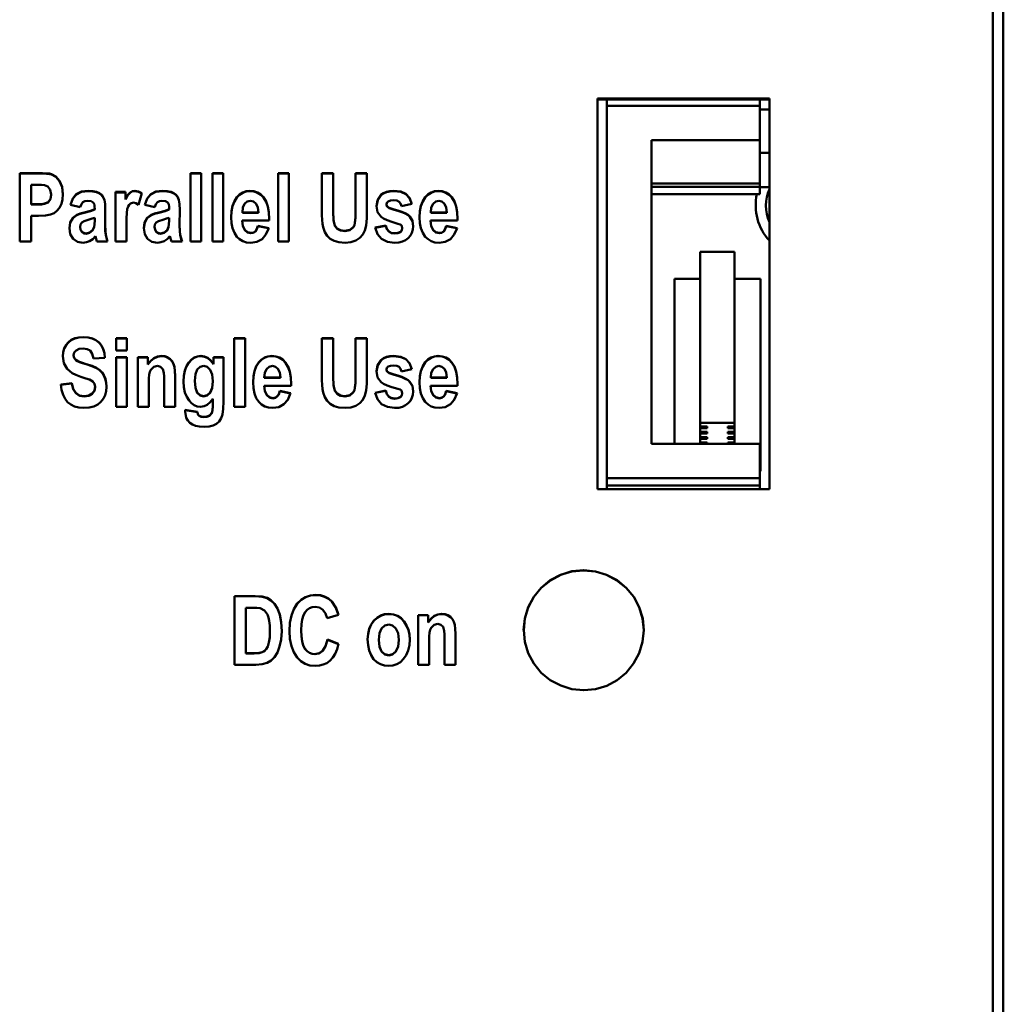
# Model space of a CAD drawing. Units: millimetres. Extents: x 29 to 264, y 51 to 183.
# Drawn here: x 62 to 91, y 118 to 147 of the extents above; entities that cross this region are included whole.
import ezdxf

# ---------------------------------------------------------------- set-up
doc = ezdxf.new("R2010")
doc.units = ezdxf.units.MM
doc.layers.add('Sichtbar (ISO)', color=7, linetype='Continuous', lineweight=50)
doc.layers.add('Sichtbar schmal (ISO)', color=7, linetype='Continuous', lineweight=35)

msp = doc.modelspace()

# ---------------------------------------------------------------- linework, layer by layer
at = {"layer": 'Sichtbar (ISO)'}
for p, q in [((90.694, 56.131), (90.694, 177.924)), ((90.994, 56.342), (90.994, 177.724)), ((79.194, 144.496), (79.194, 133.132)), ((79.194, 144.496), (84.194, 144.496)), ((84.194, 144.468), (79.194, 144.468)), ((79.469, 144.278), (79.469, 144.468)), ((79.469, 144.278), (79.469, 133.454)), ((79.469, 144.278), (83.919, 144.278)), ((83.919, 144.278), (83.919, 144.468)), ((83.919, 144.278), (83.919, 143.281)), ((84.194, 133.132), (84.194, 144.496)), ((83.919, 144.179), (84.194, 144.179)), ((80.769, 143.281), (80.769, 134.45)), ((83.919, 143.281), (80.769, 143.281)), ((83.919, 142.027), (83.919, 143.281)), ((84.194, 142.912), (83.919, 142.912)), ((62.397, 142.325), (62.929, 142.325)), ((62.397, 142.325), (62.397, 140.335)), ((62.397, 142.314), (62.929, 142.314)), ((63.319, 142.287), (63.319, 142.297)), ((67.361, 142.325), (67.676, 142.325)), ((67.361, 142.325), (67.361, 140.335)), ((67.361, 142.314), (67.676, 142.314)), ((67.676, 140.335), (67.676, 142.325)), ((67.998, 142.325), (68.313, 142.325)), ((67.998, 142.325), (67.998, 140.335)), ((67.998, 142.314), (68.313, 142.314)), ((68.313, 140.335), (68.313, 142.325)), ((69.909, 142.325), (70.224, 142.325)), ((69.909, 142.325), (69.909, 140.335)), ((69.909, 142.314), (70.224, 142.314)), ((70.224, 140.335), (70.224, 142.325)), ((71.183, 142.325), (71.183, 141.264)), ((71.183, 142.325), (71.513, 142.325)), ((71.183, 142.314), (71.513, 142.314)), ((71.513, 141.247), (71.513, 142.325)), ((72.16, 142.325), (72.491, 142.325)), ((72.16, 142.325), (72.16, 141.224)), ((72.16, 142.314), (72.491, 142.314)), ((72.491, 141.28), (72.491, 142.325)), ((62.888, 141.988), (62.728, 141.988)), ((62.728, 141.423), (62.728, 141.988)), ((80.769, 142.027), (83.919, 142.027)), ((83.919, 141.923), (83.919, 142.027)), ((63.312, 141.696), (63.312, 141.706)), ((65.183, 141.776), (65.474, 141.776)), ((65.183, 141.776), (65.183, 140.335)), ((65.183, 141.766), (65.474, 141.766)), ((65.474, 141.571), (65.474, 141.776)), ((65.951, 141.739), (65.853, 141.405)), ((80.769, 141.923), (83.919, 141.923)), ((83.919, 141.713), (80.769, 141.713)), ((83.919, 141.713), (83.919, 141.923)), ((84.194, 141.912), (83.919, 141.912)), ((62.728, 141.412), (62.728, 141.423)), ((62.728, 141.423), (62.91, 141.423)), ((62.728, 141.412), (62.91, 141.412)), ((65.474, 141.561), (65.474, 141.571)), ((73.063, 141.406), (73.063, 141.416)), ((73.797, 141.429), (73.501, 141.362)), ((64.159, 141.339), (63.874, 141.401)), ((64.578, 141.267), (64.578, 141.277)), ((64.887, 141.255), (64.884, 140.81)), ((66.323, 141.339), (66.037, 141.401)), ((66.742, 141.267), (66.742, 141.277)), ((67.05, 141.255), (67.047, 140.81)), ((68.871, 141.183), (68.871, 141.171)), ((68.871, 141.181), (69.34, 141.181)), ((68.871, 141.171), (68.871, 141.181)), ((68.871, 141.171), (69.34, 141.171)), ((69.34, 141.171), (69.34, 141.181)), ((71.513, 141.237), (71.513, 141.247)), ((72.16, 141.214), (72.16, 141.224)), ((73.108, 141.327), (73.108, 141.337)), ((74.347, 141.183), (74.347, 141.171)), ((74.347, 141.181), (74.817, 141.181)), ((74.347, 141.171), (74.347, 141.181)), ((74.347, 141.171), (74.817, 141.171)), ((74.817, 141.171), (74.817, 141.181)), ((83.794, 141.383), (83.794, 141.383)), ((62.728, 140.335), (62.728, 141.086)), ((62.944, 141.086), (62.728, 141.086)), ((64.578, 141.029), (64.578, 140.953)), ((64.578, 140.943), (64.578, 140.953)), ((66.742, 141.029), (66.742, 140.953)), ((66.742, 140.943), (66.742, 140.953)), ((68.865, 140.936), (68.865, 140.946)), ((69.652, 140.946), (68.865, 140.946)), ((74.341, 140.936), (74.341, 140.946)), ((75.128, 140.946), (74.341, 140.946)), ((64.156, 140.757), (64.156, 140.766)), ((64.884, 140.8), (64.884, 140.81)), ((65.498, 140.335), (65.498, 140.78)), ((66.319, 140.757), (66.319, 140.766)), ((67.047, 140.8), (67.047, 140.81)), ((69.325, 140.783), (69.325, 140.793)), ((69.325, 140.793), (69.637, 140.729)), ((69.325, 140.783), (69.634, 140.72)), ((72.728, 140.745), (73.043, 140.804)), ((72.73, 140.735), (73.043, 140.794)), ((73.043, 140.794), (73.043, 140.804)), ((73.521, 140.734), (73.496, 140.808)), ((73.521, 140.724), (73.521, 140.734)), ((74.801, 140.783), (74.801, 140.793)), ((74.801, 140.793), (75.113, 140.729)), ((74.801, 140.783), (75.11, 140.72)), ((62.728, 140.335), (62.397, 140.335)), ((64.644, 140.335), (64.603, 140.493)), ((64.955, 140.335), (64.644, 140.335)), ((65.498, 140.335), (65.183, 140.335)), ((66.807, 140.335), (66.767, 140.493)), ((67.119, 140.335), (66.807, 140.335)), ((67.676, 140.335), (67.361, 140.335)), ((68.313, 140.335), (67.998, 140.335)), ((70.224, 140.335), (69.909, 140.335)), ((82.183, 140.04), (83.183, 140.04)), ((82.183, 140.04), (82.183, 135.068)), ((83.183, 140.04), (83.183, 135.068)), ((81.433, 139.256), (82.183, 139.256)), ((81.433, 139.256), (81.433, 134.45)), ((83.183, 139.256), (83.933, 139.256)), ((83.933, 139.256), (83.933, 134.284)), ((65.199, 137.526), (65.513, 137.526)), ((65.199, 137.526), (65.199, 137.171)), ((65.199, 137.517), (65.513, 137.517)), ((65.513, 137.171), (65.513, 137.526)), ((68.636, 137.526), (68.951, 137.526)), ((68.636, 137.526), (68.636, 135.532)), ((68.636, 137.517), (68.951, 137.517)), ((68.951, 135.532), (68.951, 137.526)), ((71.183, 137.526), (71.183, 136.463)), ((71.183, 137.526), (71.513, 137.526)), ((71.183, 137.517), (71.513, 137.517)), ((71.513, 136.446), (71.513, 137.526)), ((72.16, 137.526), (72.491, 137.526)), ((72.16, 137.526), (72.16, 136.423)), ((72.16, 137.517), (72.491, 137.517)), ((72.491, 136.479), (72.491, 137.526)), ((65.513, 137.171), (65.199, 137.171)), ((63.966, 137.025), (63.966, 137.033)), ((64.876, 136.955), (64.544, 136.938)), ((65.199, 136.976), (65.513, 136.976)), ((65.199, 136.976), (65.199, 135.532)), ((65.199, 136.967), (65.513, 136.967)), ((65.513, 135.532), (65.513, 136.976)), ((65.833, 136.976), (66.125, 136.976)), ((65.833, 136.976), (65.833, 135.532)), ((65.833, 136.967), (66.125, 136.967)), ((66.125, 136.766), (66.125, 136.976)), ((68.029, 136.976), (68.324, 136.976)), ((68.029, 136.976), (68.029, 136.774)), ((68.029, 136.967), (68.324, 136.967)), ((68.324, 135.681), (68.324, 136.976)), ((66.125, 136.758), (66.125, 136.766)), ((68.029, 136.766), (68.029, 136.774)), ((73.063, 136.607), (73.063, 136.615)), ((73.797, 136.628), (73.501, 136.561)), ((66.602, 136.27), (66.602, 135.532)), ((66.916, 135.532), (66.916, 136.43)), ((67.485, 136.278), (67.485, 136.286)), ((68.014, 136.267), (68.014, 136.275)), ((69.509, 136.382), (69.509, 136.371)), ((69.509, 136.379), (69.978, 136.379)), ((69.509, 136.371), (69.509, 136.379)), ((69.509, 136.371), (69.978, 136.371)), ((69.978, 136.371), (69.978, 136.379)), ((71.513, 136.438), (71.513, 136.446)), ((72.16, 136.415), (72.16, 136.423)), ((73.108, 136.528), (73.108, 136.536)), ((74.347, 136.382), (74.347, 136.371)), ((74.347, 136.379), (74.817, 136.379)), ((74.347, 136.371), (74.347, 136.379)), ((74.347, 136.371), (74.817, 136.371)), ((74.817, 136.371), (74.817, 136.379)), ((63.59, 136.182), (63.913, 136.221)), ((63.591, 136.174), (63.913, 136.213)), ((63.913, 136.213), (63.913, 136.221)), ((64.591, 136.102), (64.591, 136.11)), ((66.148, 135.532), (66.148, 136.186)), ((69.503, 136.137), (69.503, 136.144)), ((70.29, 136.144), (69.503, 136.144)), ((69.962, 135.983), (69.962, 135.991)), ((69.962, 135.991), (70.274, 135.927)), ((69.962, 135.983), (70.272, 135.919)), ((72.728, 135.942), (73.043, 136.001)), ((72.729, 135.935), (73.043, 135.994)), ((73.043, 135.994), (73.043, 136.001)), ((73.521, 135.932), (73.496, 136.006)), ((74.341, 136.137), (74.341, 136.144)), ((75.128, 136.144), (74.341, 136.144)), ((74.801, 135.983), (74.801, 135.991)), ((74.801, 135.991), (75.113, 135.927)), ((74.801, 135.983), (75.111, 135.919)), ((68.009, 135.767), (68.009, 135.555)), ((73.521, 135.924), (73.521, 135.932)), ((65.513, 135.532), (65.199, 135.532)), ((66.148, 135.532), (65.833, 135.532)), ((66.916, 135.532), (66.602, 135.532)), ((67.205, 135.439), (67.205, 135.391)), ((67.205, 135.439), (67.565, 135.386)), ((67.205, 135.431), (67.565, 135.378)), ((68.009, 135.548), (68.009, 135.555)), ((68.951, 135.532), (68.636, 135.532)), ((67.565, 135.378), (67.565, 135.386)), ((67.916, 135.267), (67.916, 135.274)), ((82.183, 135.068), (83.183, 135.068)), ((82.183, 134.963), (82.183, 135.068)), ((82.383, 134.963), (82.183, 134.963)), ((82.183, 134.963), (82.183, 134.911)), ((82.383, 134.911), (82.183, 134.911)), ((82.183, 134.806), (82.183, 134.911)), ((82.383, 134.911), (82.383, 134.963)), ((82.983, 134.911), (82.983, 134.963)), ((82.983, 134.963), (83.183, 134.963)), ((82.983, 134.911), (83.183, 134.911)), ((83.183, 135.068), (83.183, 134.963)), ((83.183, 134.963), (83.183, 134.911)), ((83.183, 134.911), (83.183, 134.806)), ((82.383, 134.806), (82.183, 134.806)), ((82.183, 134.806), (82.183, 134.754)), ((82.383, 134.754), (82.183, 134.754)), ((82.183, 134.65), (82.183, 134.754)), ((82.383, 134.65), (82.183, 134.65)), ((82.183, 134.65), (82.183, 134.597)), ((82.383, 134.597), (82.183, 134.597)), ((82.183, 134.493), (82.183, 134.597)), ((82.383, 134.754), (82.383, 134.806)), ((82.383, 134.597), (82.383, 134.65)), ((82.983, 134.754), (82.983, 134.806)), ((82.983, 134.806), (83.183, 134.806)), ((82.983, 134.754), (83.183, 134.754)), ((82.983, 134.597), (82.983, 134.65)), ((82.983, 134.65), (83.183, 134.65)), ((82.983, 134.597), (83.183, 134.597)), ((83.183, 134.806), (83.183, 134.754)), ((83.183, 134.754), (83.183, 134.65)), ((83.183, 134.65), (83.183, 134.597)), ((83.183, 134.597), (83.183, 134.493)), ((80.769, 134.45), (83.919, 134.45)), ((82.383, 134.493), (82.183, 134.493)), ((82.183, 134.493), (82.183, 134.45)), ((82.383, 134.45), (82.383, 134.493)), ((82.983, 134.45), (82.983, 134.493)), ((82.983, 134.493), (83.183, 134.493)), ((83.183, 134.493), (83.183, 134.45)), ((83.919, 134.45), (83.919, 133.454)), ((83.919, 134.284), (83.933, 134.284)), ((83.933, 134.284), (83.933, 134.179)), ((83.933, 134.179), (83.919, 134.179)), ((83.919, 134.075), (83.933, 134.075)), ((83.933, 134.179), (83.933, 134.075)), ((83.933, 134.075), (83.933, 133.657)), ((79.469, 133.245), (79.469, 133.454)), ((79.469, 133.454), (83.919, 133.454)), ((83.933, 133.657), (83.919, 133.657)), ((83.919, 133.245), (83.919, 133.454)), ((84.194, 133.132), (79.194, 133.132)), ((79.469, 133.245), (79.469, 133.132)), ((79.469, 133.245), (83.919, 133.245)), ((83.919, 133.245), (83.919, 133.132)), ((68.641, 130.028), (68.641, 128.031)), ((68.641, 130.028), (69.244, 130.028)), ((68.641, 130.023), (69.244, 130.023)), ((69.121, 129.691), (68.971, 129.691)), ((68.971, 128.369), (68.971, 129.691)), ((71.663, 129.479), (71.336, 129.384)), ((73.983, 129.477), (74.274, 129.477)), ((73.983, 129.477), (73.983, 128.031)), ((73.983, 129.472), (74.274, 129.472)), ((74.274, 129.267), (74.274, 129.477)), ((74.274, 129.262), (74.274, 129.267)), ((69.672, 129.019), (69.672, 129.024)), ((70.58, 129.033), (70.58, 129.038)), ((75.066, 128.031), (75.066, 128.931)), ((80.544, 129.035), (80.544, 129.035)), ((71.345, 128.759), (71.345, 128.764)), ((71.345, 128.764), (71.666, 128.64)), ((71.345, 128.759), (71.665, 128.635)), ((72.834, 128.75), (72.834, 128.755)), ((73.418, 128.752), (73.418, 128.756)), ((74.298, 128.031), (74.298, 128.686)), ((74.751, 128.771), (74.751, 128.031)), ((68.971, 128.364), (68.971, 128.369)), ((68.971, 128.369), (69.219, 128.369)), ((68.971, 128.364), (69.219, 128.364)), ((69.262, 128.031), (68.641, 128.031)), ((74.298, 128.031), (73.983, 128.031)), ((75.066, 128.031), (74.751, 128.031))]:
    msp.add_line(p, q, dxfattribs=at)
at = {"layer": 'Sichtbar (ISO)', "flags": 128}
for points in [[(62.929, 142.325), (63.065, 142.323), (63.175, 142.318), (63.26, 142.309), (63.319, 142.297)], [(62.929, 142.314), (63.065, 142.313), (63.175, 142.307), (63.26, 142.299), (63.319, 142.287)], [(63.319, 142.297), (63.451, 142.225), (63.559, 142.1), (63.63, 141.928), (63.654, 141.711)], [(63.319, 142.287), (63.45, 142.215), (63.558, 142.091), (63.629, 141.92), (63.654, 141.706)], [(63.312, 141.706), (63.288, 141.838), (63.22, 141.931), (63.12, 141.975), (63.025, 141.985), (62.888, 141.988)], [(62.91, 141.423), (63.033, 141.426), (63.121, 141.437), (63.222, 141.484), (63.289, 141.577), (63.312, 141.706)], [(62.91, 141.412), (63.033, 141.416), (63.121, 141.427), (63.222, 141.474), (63.289, 141.567), (63.312, 141.696)], [(63.654, 141.711), (63.642, 141.559), (63.608, 141.427), (63.551, 141.315), (63.48, 141.226), (63.398, 141.161), (63.295, 141.119), (63.145, 141.094), (62.944, 141.086)], [(63.874, 141.401), (63.942, 141.589), (64.044, 141.715), (64.19, 141.786), (64.388, 141.81)], [(63.876, 141.4), (63.945, 141.584), (64.047, 141.707), (64.192, 141.777), (64.388, 141.8)], [(64.388, 141.81), (64.524, 141.802), (64.634, 141.779), (64.717, 141.74), (64.782, 141.689), (64.829, 141.626), (64.861, 141.546), (64.88, 141.422), (64.887, 141.255)], [(64.388, 141.8), (64.524, 141.792), (64.633, 141.769), (64.716, 141.73), (64.78, 141.68), (64.828, 141.618), (64.861, 141.539), (64.88, 141.418), (64.887, 141.253)], [(65.474, 141.571), (65.545, 141.691), (65.609, 141.763), (65.672, 141.798), (65.746, 141.81)], [(65.474, 141.561), (65.545, 141.681), (65.609, 141.753), (65.672, 141.788), (65.746, 141.8)], [(65.746, 141.81), (65.851, 141.792), (65.951, 141.739)], [(65.746, 141.8), (65.85, 141.783), (65.949, 141.73)], [(66.037, 141.401), (66.106, 141.589), (66.208, 141.715), (66.353, 141.786), (66.552, 141.81)], [(66.04, 141.4), (66.108, 141.584), (66.211, 141.707), (66.355, 141.777), (66.552, 141.8)], [(66.552, 141.81), (66.688, 141.802), (66.797, 141.779), (66.881, 141.74), (66.945, 141.689), (66.993, 141.626), (67.025, 141.546), (67.044, 141.422), (67.05, 141.255)], [(66.552, 141.8), (66.687, 141.792), (66.796, 141.769), (66.88, 141.73), (66.944, 141.68), (66.992, 141.618), (67.024, 141.539), (67.044, 141.418), (67.05, 141.253)], [(68.714, 141.627), (68.792, 141.707), (68.88, 141.764), (68.979, 141.799), (69.088, 141.81)], [(68.714, 141.617), (68.792, 141.697), (68.88, 141.754), (68.979, 141.788), (69.088, 141.8)], [(69.088, 141.81), (69.208, 141.798), (69.315, 141.763), (69.408, 141.705), (69.487, 141.623)], [(69.088, 141.8), (69.208, 141.788), (69.315, 141.753), (69.408, 141.694), (69.487, 141.612)], [(72.771, 141.367), (72.804, 141.548), (72.9, 141.689), (72.972, 141.742), (73.057, 141.78), (73.157, 141.803), (73.272, 141.81)], [(72.771, 141.362), (72.805, 141.541), (72.902, 141.681), (72.973, 141.733), (73.058, 141.77), (73.158, 141.792), (73.272, 141.8)], [(73.272, 141.81), (73.478, 141.788), (73.627, 141.72), (73.731, 141.602), (73.797, 141.429)], [(73.272, 141.8), (73.475, 141.778), (73.624, 141.712), (73.727, 141.597), (73.795, 141.428)], [(74.19, 141.627), (74.268, 141.707), (74.356, 141.764), (74.455, 141.799), (74.564, 141.81)], [(74.19, 141.617), (74.268, 141.697), (74.356, 141.754), (74.455, 141.788), (74.564, 141.8)], [(74.564, 141.81), (74.684, 141.798), (74.791, 141.763), (74.884, 141.705), (74.963, 141.623)], [(74.564, 141.8), (74.684, 141.788), (74.791, 141.753), (74.884, 141.694), (74.963, 141.612)], [(64.369, 141.519), (64.294, 141.509), (64.237, 141.481), (64.193, 141.426), (64.159, 141.339)], [(64.578, 141.277), (64.576, 141.355), (64.569, 141.41), (64.537, 141.467), (64.474, 141.505), (64.369, 141.519)], [(65.707, 141.467), (65.617, 141.44), (65.579, 141.406), (65.549, 141.352), (65.526, 141.275), (65.51, 141.168), (65.501, 141.004), (65.498, 140.78)], [(65.853, 141.405), (65.778, 141.452), (65.707, 141.467)], [(66.533, 141.519), (66.458, 141.509), (66.4, 141.481), (66.357, 141.426), (66.323, 141.339)], [(66.742, 141.277), (66.739, 141.355), (66.732, 141.41), (66.701, 141.467), (66.637, 141.505), (66.533, 141.519)], [(68.544, 141.047), (68.554, 141.219), (68.586, 141.373), (68.639, 141.509), (68.714, 141.627)], [(68.544, 141.042), (68.555, 141.212), (68.587, 141.365), (68.64, 141.5), (68.714, 141.617)], [(68.938, 141.43), (68.887, 141.323), (68.871, 141.181)], [(69.107, 141.519), (69.015, 141.497), (68.938, 141.43)], [(69.34, 141.181), (69.32, 141.328), (69.268, 141.434), (69.194, 141.498), (69.107, 141.519)], [(69.487, 141.623), (69.56, 141.503), (69.612, 141.357), (69.643, 141.186), (69.654, 140.99)], [(69.487, 141.612), (69.559, 141.494), (69.611, 141.351), (69.643, 141.183), (69.654, 140.989)], [(73.277, 141.536), (73.178, 141.527), (73.112, 141.502), (73.075, 141.464), (73.063, 141.416)], [(73.063, 141.416), (73.074, 141.372), (73.108, 141.337)], [(73.063, 141.406), (73.074, 141.362), (73.108, 141.327)], [(73.501, 141.362), (73.472, 141.438), (73.425, 141.492), (73.36, 141.525), (73.277, 141.536)], [(74.02, 141.047), (74.031, 141.219), (74.063, 141.373), (74.116, 141.509), (74.19, 141.627)], [(74.02, 141.042), (74.031, 141.212), (74.063, 141.365), (74.116, 141.5), (74.19, 141.617)], [(74.414, 141.43), (74.363, 141.323), (74.347, 141.181)], [(74.583, 141.519), (74.491, 141.497), (74.414, 141.43)], [(74.817, 141.181), (74.796, 141.328), (74.744, 141.434), (74.67, 141.498), (74.583, 141.519)], [(74.963, 141.623), (75.036, 141.503), (75.088, 141.357), (75.12, 141.186), (75.13, 140.99)], [(74.963, 141.612), (75.035, 141.494), (75.087, 141.351), (75.119, 141.183), (75.13, 140.989)], [(63.841, 140.728), (63.866, 140.894), (63.94, 141.023), (64.06, 141.112), (64.153, 141.149), (64.274, 141.182)], [(63.841, 140.723), (63.867, 140.887), (63.942, 141.014), (64.061, 141.103), (64.154, 141.139), (64.274, 141.172)], [(64.274, 141.182), (64.459, 141.231), (64.578, 141.277)], [(64.274, 141.172), (64.459, 141.221), (64.578, 141.267)], [(66.004, 140.728), (66.03, 140.894), (66.104, 141.023), (66.224, 141.112), (66.317, 141.149), (66.438, 141.182)], [(66.005, 140.723), (66.031, 140.887), (66.105, 141.014), (66.225, 141.103), (66.318, 141.139), (66.438, 141.172)], [(66.438, 141.182), (66.623, 141.231), (66.742, 141.277)], [(66.438, 141.172), (66.623, 141.221), (66.742, 141.267)], [(71.856, 140.301), (71.68, 140.314), (71.536, 140.352), (71.422, 140.417), (71.332, 140.503), (71.265, 140.61), (71.219, 140.752), (71.203, 140.85), (71.192, 140.969), (71.185, 141.107), (71.183, 141.264)], [(71.513, 141.247), (71.514, 141.133), (71.517, 141.04), (71.52, 140.969), (71.526, 140.92)], [(71.513, 141.237), (71.514, 141.123), (71.517, 141.03), (71.52, 140.959), (71.526, 140.91)], [(71.849, 140.644), (71.996, 140.673), (72.096, 140.756), (72.127, 140.814), (72.145, 140.894), (72.157, 141.03), (72.16, 141.224)], [(71.849, 140.634), (71.996, 140.663), (72.096, 140.746), (72.127, 140.804), (72.145, 140.884), (72.157, 141.02), (72.16, 141.214)], [(72.491, 141.28), (72.485, 141.011), (72.467, 140.804), (72.436, 140.658), (72.378, 140.54), (72.291, 140.441), (72.173, 140.363), (72.029, 140.317), (71.856, 140.301)], [(72.902, 141.05), (72.804, 141.187), (72.771, 141.367)], [(73.108, 141.337), (73.143, 141.319), (73.201, 141.296), (73.282, 141.269), (73.387, 141.238)], [(73.108, 141.327), (73.143, 141.309), (73.201, 141.286), (73.282, 141.259), (73.387, 141.228)], [(73.387, 141.238), (73.508, 141.199), (73.608, 141.157), (73.687, 141.11), (73.744, 141.06)], [(73.387, 141.228), (73.508, 141.189), (73.608, 141.147), (73.687, 141.1), (73.744, 141.05)], [(64.201, 140.886), (64.167, 140.833), (64.156, 140.766)], [(64.391, 140.971), (64.271, 140.93), (64.201, 140.886)], [(64.33, 140.569), (64.43, 140.595), (64.518, 140.665), (64.564, 140.762), (64.575, 140.843), (64.578, 140.953)], [(64.33, 140.56), (64.43, 140.585), (64.518, 140.655), (64.564, 140.752), (64.575, 140.833), (64.578, 140.943)], [(64.578, 141.029), (64.502, 141.002), (64.391, 140.971)], [(66.365, 140.886), (66.331, 140.833), (66.319, 140.766)], [(66.555, 140.971), (66.435, 140.93), (66.365, 140.886)], [(66.494, 140.569), (66.594, 140.595), (66.682, 140.665), (66.728, 140.762), (66.738, 140.843), (66.742, 140.953)], [(66.494, 140.56), (66.594, 140.585), (66.682, 140.655), (66.728, 140.752), (66.738, 140.833), (66.742, 140.943)], [(66.742, 141.029), (66.665, 141.002), (66.555, 140.971)], [(68.714, 140.476), (68.639, 140.589), (68.586, 140.721), (68.554, 140.874), (68.544, 141.047)], [(68.865, 140.946), (68.886, 140.794), (68.942, 140.68), (69.024, 140.61), (69.122, 140.586)], [(68.865, 140.936), (68.886, 140.784), (68.942, 140.67), (69.024, 140.6), (69.122, 140.577)], [(71.526, 140.92), (71.563, 140.803), (71.63, 140.716), (71.726, 140.662), (71.849, 140.644)], [(71.526, 140.91), (71.563, 140.793), (71.63, 140.706), (71.726, 140.652), (71.849, 140.634)], [(73.395, 140.855), (73.219, 140.905), (73.078, 140.955), (72.972, 141.003), (72.902, 141.05)], [(73.496, 140.808), (73.459, 140.833), (73.395, 140.855)], [(73.744, 141.06), (73.814, 140.938), (73.838, 140.782)], [(73.744, 141.05), (73.814, 140.93), (73.838, 140.777)], [(74.19, 140.476), (74.116, 140.589), (74.063, 140.721), (74.031, 140.874), (74.02, 141.047)], [(74.341, 140.946), (74.362, 140.794), (74.418, 140.68), (74.5, 140.61), (74.598, 140.586)], [(74.341, 140.936), (74.362, 140.784), (74.418, 140.67), (74.5, 140.6), (74.598, 140.577)], [(64.235, 140.301), (64.078, 140.33), (63.951, 140.417), (63.868, 140.553), (63.841, 140.728)], [(64.156, 140.766), (64.168, 140.689), (64.206, 140.626), (64.262, 140.584), (64.33, 140.569)], [(64.156, 140.757), (64.168, 140.68), (64.206, 140.616), (64.262, 140.574), (64.33, 140.56)], [(64.884, 140.81), (64.888, 140.646), (64.899, 140.531), (64.955, 140.335)], [(64.884, 140.8), (64.887, 140.64), (64.899, 140.525), (64.952, 140.335)], [(66.399, 140.301), (66.241, 140.33), (66.115, 140.417), (66.032, 140.553), (66.004, 140.728)], [(66.319, 140.766), (66.332, 140.689), (66.369, 140.626), (66.425, 140.584), (66.494, 140.569)], [(66.319, 140.757), (66.332, 140.68), (66.369, 140.616), (66.425, 140.574), (66.494, 140.56)], [(67.047, 140.81), (67.051, 140.646), (67.063, 140.531), (67.119, 140.335)], [(67.047, 140.8), (67.051, 140.64), (67.062, 140.525), (67.115, 140.335)], [(69.637, 140.729), (69.557, 140.54), (69.442, 140.406), (69.295, 140.327), (69.119, 140.301)], [(69.122, 140.586), (69.192, 140.599), (69.249, 140.638), (69.293, 140.703), (69.325, 140.793)], [(69.122, 140.577), (69.192, 140.59), (69.249, 140.628), (69.293, 140.693), (69.325, 140.783)], [(73.297, 140.301), (73.087, 140.329), (72.92, 140.414), (72.799, 140.553), (72.728, 140.745)], [(73.043, 140.804), (73.074, 140.705), (73.126, 140.634), (73.201, 140.591), (73.297, 140.577)], [(73.043, 140.794), (73.074, 140.695), (73.126, 140.624), (73.201, 140.582), (73.297, 140.567)], [(73.838, 140.782), (73.829, 140.682), (73.802, 140.591), (73.757, 140.509), (73.694, 140.437), (73.615, 140.377), (73.522, 140.335), (73.416, 140.309), (73.297, 140.301)], [(73.297, 140.577), (73.395, 140.588), (73.465, 140.621), (73.507, 140.671), (73.521, 140.734)], [(73.297, 140.567), (73.395, 140.578), (73.465, 140.611), (73.507, 140.661), (73.521, 140.724)], [(75.113, 140.729), (75.033, 140.54), (74.918, 140.406), (74.771, 140.327), (74.595, 140.301)], [(74.598, 140.586), (74.668, 140.599), (74.725, 140.638), (74.77, 140.703), (74.801, 140.793)], [(74.598, 140.577), (74.668, 140.59), (74.725, 140.628), (74.77, 140.693), (74.801, 140.783)], [(64.603, 140.493), (64.519, 140.409), (64.43, 140.349), (64.335, 140.313), (64.235, 140.301)], [(66.767, 140.493), (66.683, 140.409), (66.594, 140.349), (66.499, 140.313), (66.399, 140.301)], [(69.119, 140.301), (68.995, 140.312), (68.886, 140.345), (68.792, 140.4), (68.714, 140.476)], [(74.595, 140.301), (74.471, 140.312), (74.362, 140.345), (74.269, 140.4), (74.19, 140.476)], [(63.649, 137.002), (63.659, 137.12), (63.691, 137.228), (63.743, 137.327), (63.812, 137.41), (63.897, 137.475), (63.999, 137.522), (64.117, 137.55), (64.252, 137.56)], [(63.649, 136.998), (63.66, 137.115), (63.692, 137.223), (63.744, 137.321), (63.813, 137.403), (63.898, 137.467), (63.999, 137.514), (64.118, 137.542), (64.252, 137.551)], [(64.252, 137.56), (64.389, 137.55), (64.51, 137.521), (64.615, 137.471), (64.704, 137.403), (64.776, 137.316), (64.828, 137.213), (64.862, 137.092), (64.876, 136.955)], [(64.252, 137.551), (64.388, 137.542), (64.509, 137.513), (64.613, 137.464), (64.702, 137.397), (64.774, 137.311), (64.826, 137.209), (64.86, 137.09), (64.876, 136.955)], [(64.245, 137.227), (64.126, 137.213), (64.038, 137.171), (63.984, 137.109), (63.966, 137.033)], [(64.544, 136.938), (64.509, 137.075), (64.45, 137.164), (64.362, 137.211), (64.245, 137.227)], [(64.173, 136.407), (64.03, 136.456), (63.919, 136.509), (63.775, 136.632), (63.682, 136.803), (63.649, 137.002)], [(63.966, 137.033), (63.982, 136.959), (64.031, 136.896)], [(63.966, 137.025), (63.982, 136.95), (64.031, 136.888)], [(64.031, 136.896), (64.074, 136.868), (64.139, 136.838), (64.225, 136.806), (64.332, 136.774)], [(64.031, 136.888), (64.074, 136.86), (64.139, 136.83), (64.225, 136.798), (64.332, 136.766)], [(66.125, 136.766), (66.207, 136.872), (66.3, 136.948), (66.403, 136.995), (66.516, 137.01)], [(66.125, 136.758), (66.207, 136.864), (66.3, 136.94), (66.403, 136.986), (66.516, 137.002)], [(66.516, 137.01), (66.614, 137), (66.699, 136.97), (66.772, 136.92), (66.83, 136.857), (66.871, 136.782), (66.896, 136.693), (66.911, 136.576), (66.916, 136.43)], [(66.516, 137.002), (66.614, 136.992), (66.699, 136.961), (66.772, 136.912), (66.83, 136.849), (66.871, 136.774), (66.896, 136.685), (66.911, 136.568), (66.916, 136.422)], [(67.164, 136.263), (67.173, 136.436), (67.201, 136.587), (67.247, 136.715), (67.311, 136.821), (67.388, 136.904), (67.473, 136.963), (67.566, 136.998), (67.666, 137.01)], [(67.164, 136.259), (67.174, 136.431), (67.202, 136.581), (67.247, 136.709), (67.312, 136.814), (67.389, 136.896), (67.473, 136.955), (67.566, 136.99), (67.666, 137.002)], [(67.666, 137.01), (67.772, 136.995), (67.867, 136.951), (67.953, 136.877), (68.029, 136.774)], [(67.666, 137.002), (67.772, 136.987), (67.867, 136.943), (67.953, 136.869), (68.029, 136.766)], [(69.181, 136.245), (69.192, 136.418), (69.224, 136.572), (69.277, 136.708), (69.351, 136.827)], [(69.351, 136.827), (69.429, 136.907), (69.517, 136.964), (69.616, 136.998), (69.725, 137.01)], [(69.351, 136.818), (69.429, 136.898), (69.517, 136.956), (69.616, 136.99), (69.725, 137.002)], [(69.725, 137.01), (69.846, 136.998), (69.952, 136.963), (70.045, 136.904), (70.125, 136.822)], [(69.725, 137.002), (69.846, 136.99), (69.952, 136.955), (70.045, 136.896), (70.125, 136.814)], [(72.771, 136.566), (72.804, 136.747), (72.9, 136.889), (72.972, 136.942), (73.057, 136.98), (73.157, 137.002), (73.272, 137.01)], [(72.771, 136.561), (72.805, 136.742), (72.901, 136.882), (72.973, 136.934), (73.058, 136.972), (73.158, 136.994), (73.272, 137.002)], [(73.272, 137.01), (73.478, 136.987), (73.627, 136.92), (73.731, 136.802), (73.797, 136.628)], [(73.272, 137.002), (73.476, 136.979), (73.625, 136.913), (73.728, 136.798), (73.795, 136.627)], [(74.02, 136.245), (74.031, 136.418), (74.063, 136.572), (74.116, 136.708), (74.19, 136.827)], [(74.19, 136.827), (74.268, 136.907), (74.356, 136.964), (74.455, 136.998), (74.564, 137.01)], [(74.19, 136.818), (74.268, 136.898), (74.356, 136.956), (74.455, 136.99), (74.564, 137.002)], [(74.564, 137.01), (74.684, 136.998), (74.791, 136.963), (74.884, 136.904), (74.963, 136.822)], [(74.564, 137.002), (74.684, 136.99), (74.791, 136.955), (74.884, 136.896), (74.963, 136.814)], [(64.332, 136.774), (64.5, 136.719), (64.628, 136.662), (64.72, 136.602), (64.791, 136.531), (64.847, 136.447), (64.888, 136.35), (64.913, 136.238), (64.921, 136.112)], [(64.332, 136.766), (64.499, 136.711), (64.628, 136.654), (64.719, 136.594), (64.79, 136.524), (64.846, 136.441), (64.887, 136.345), (64.912, 136.234), (64.921, 136.108)], [(66.408, 136.718), (66.297, 136.689), (66.209, 136.606), (66.181, 136.548), (66.162, 136.471), (66.152, 136.351), (66.148, 136.186)], [(66.602, 136.27), (66.599, 136.416), (66.591, 136.52), (66.558, 136.63), (66.492, 136.696), (66.408, 136.718)], [(67.747, 136.718), (67.644, 136.691), (67.56, 136.611), (67.504, 136.477), (67.485, 136.286)], [(68.014, 136.275), (67.995, 136.472), (67.937, 136.61), (67.851, 136.691), (67.747, 136.718)], [(69.181, 136.241), (69.192, 136.412), (69.224, 136.565), (69.277, 136.701), (69.351, 136.818)], [(69.576, 136.629), (69.525, 136.522), (69.509, 136.379)], [(69.744, 136.718), (69.652, 136.696), (69.576, 136.629)], [(69.978, 136.379), (69.958, 136.527), (69.906, 136.633), (69.831, 136.697), (69.744, 136.718)], [(70.125, 136.822), (70.198, 136.702), (70.25, 136.556), (70.281, 136.385), (70.291, 136.188)], [(70.125, 136.814), (70.197, 136.695), (70.249, 136.551), (70.28, 136.382), (70.291, 136.188)], [(72.902, 136.249), (72.804, 136.385), (72.771, 136.566)], [(73.277, 136.735), (73.178, 136.727), (73.112, 136.701), (73.075, 136.663), (73.063, 136.615)], [(73.063, 136.615), (73.074, 136.571), (73.108, 136.536)], [(73.063, 136.607), (73.074, 136.563), (73.108, 136.528)], [(73.501, 136.561), (73.472, 136.637), (73.425, 136.691), (73.36, 136.724), (73.277, 136.735)], [(74.02, 136.241), (74.031, 136.412), (74.063, 136.565), (74.116, 136.701), (74.19, 136.818)], [(74.414, 136.629), (74.363, 136.522), (74.347, 136.379)], [(74.583, 136.718), (74.491, 136.696), (74.414, 136.629)], [(74.817, 136.379), (74.796, 136.527), (74.744, 136.633), (74.67, 136.697), (74.583, 136.718)], [(74.963, 136.822), (75.036, 136.702), (75.088, 136.556), (75.12, 136.385), (75.13, 136.188)], [(74.963, 136.814), (75.036, 136.695), (75.088, 136.551), (75.119, 136.382), (75.13, 136.188)], [(64.591, 136.11), (64.574, 136.201), (64.523, 136.269), (64.428, 136.322), (64.325, 136.358), (64.173, 136.407)], [(67.32, 135.711), (67.252, 135.822), (67.203, 135.951), (67.174, 136.098), (67.164, 136.263)], [(67.485, 136.286), (67.504, 136.086), (67.56, 135.948), (67.642, 135.868), (67.739, 135.841)], [(67.485, 136.278), (67.504, 136.078), (67.56, 135.94), (67.642, 135.86), (67.739, 135.834)], [(67.739, 135.841), (67.845, 135.868), (67.934, 135.949), (67.994, 136.084), (68.014, 136.275)], [(67.739, 135.834), (67.845, 135.86), (67.934, 135.941), (67.994, 136.076), (68.014, 136.267)], [(71.856, 135.498), (71.68, 135.511), (71.536, 135.55), (71.422, 135.614), (71.332, 135.7), (71.265, 135.808), (71.219, 135.949), (71.203, 136.048), (71.192, 136.167), (71.185, 136.305), (71.183, 136.463)], [(71.513, 136.446), (71.514, 136.331), (71.517, 136.238), (71.52, 136.167), (71.526, 136.118)], [(71.513, 136.438), (71.514, 136.323), (71.517, 136.23), (71.52, 136.159), (71.526, 136.11)], [(71.849, 135.841), (71.996, 135.87), (72.096, 135.954), (72.127, 136.012), (72.145, 136.092), (72.157, 136.228), (72.16, 136.423)], [(71.849, 135.834), (71.996, 135.862), (72.096, 135.946), (72.127, 136.004), (72.145, 136.084), (72.157, 136.22), (72.16, 136.415)], [(72.491, 136.479), (72.485, 136.209), (72.467, 136.002), (72.436, 135.855), (72.378, 135.737), (72.291, 135.638), (72.173, 135.56), (72.029, 135.514), (71.856, 135.498)], [(73.108, 136.536), (73.143, 136.518), (73.201, 136.495), (73.282, 136.468), (73.387, 136.437)], [(73.108, 136.528), (73.143, 136.509), (73.201, 136.487), (73.282, 136.46), (73.387, 136.429)], [(73.387, 136.437), (73.508, 136.398), (73.608, 136.355), (73.687, 136.309), (73.744, 136.258)], [(73.387, 136.429), (73.508, 136.39), (73.608, 136.347), (73.687, 136.301), (73.744, 136.25)], [(73.744, 136.258), (73.814, 136.136), (73.838, 135.98)], [(64.26, 135.498), (64.118, 135.509), (63.993, 135.541), (63.884, 135.594), (63.792, 135.669), (63.716, 135.765), (63.657, 135.883), (63.615, 136.021), (63.59, 136.182)], [(63.913, 136.221), (63.955, 136.053), (64.029, 135.934), (64.134, 135.862), (64.269, 135.838)], [(63.913, 136.213), (63.955, 136.045), (64.029, 135.926), (64.134, 135.854), (64.269, 135.83)], [(64.921, 136.112), (64.911, 135.987), (64.881, 135.873), (64.831, 135.769), (64.761, 135.675), (64.67, 135.598), (64.556, 135.542), (64.419, 135.509), (64.26, 135.498)], [(64.269, 135.838), (64.403, 135.858), (64.505, 135.917), (64.569, 136.004), (64.591, 136.11)], [(64.269, 135.83), (64.403, 135.85), (64.505, 135.909), (64.569, 135.997), (64.591, 136.102)], [(69.351, 135.674), (69.277, 135.786), (69.224, 135.919), (69.192, 136.072), (69.181, 136.245)], [(69.503, 136.144), (69.523, 135.992), (69.58, 135.878), (69.662, 135.807), (69.76, 135.784)], [(69.503, 136.137), (69.523, 135.984), (69.58, 135.87), (69.662, 135.8), (69.76, 135.776)], [(69.76, 135.784), (69.83, 135.797), (69.887, 135.836), (69.931, 135.9), (69.962, 135.991)], [(69.76, 135.776), (69.83, 135.789), (69.887, 135.828), (69.931, 135.892), (69.962, 135.983)], [(71.526, 136.118), (71.563, 136.001), (71.63, 135.914), (71.726, 135.859), (71.849, 135.841)], [(71.526, 136.11), (71.563, 135.993), (71.63, 135.906), (71.726, 135.852), (71.849, 135.834)], [(73.395, 136.053), (73.219, 136.103), (73.078, 136.153), (72.972, 136.201), (72.902, 136.249)], [(73.043, 136.001), (73.074, 135.902), (73.126, 135.831), (73.201, 135.789), (73.297, 135.775)], [(73.043, 135.994), (73.074, 135.894), (73.126, 135.824), (73.201, 135.781), (73.297, 135.767)], [(73.838, 135.98), (73.829, 135.879), (73.802, 135.788), (73.757, 135.707), (73.694, 135.634), (73.615, 135.574), (73.522, 135.532), (73.416, 135.506), (73.297, 135.498)], [(73.496, 136.006), (73.459, 136.031), (73.395, 136.053)], [(73.744, 136.25), (73.814, 136.13), (73.838, 135.976)], [(74.19, 135.674), (74.116, 135.786), (74.063, 135.919), (74.031, 136.072), (74.02, 136.245)], [(74.341, 136.144), (74.362, 135.992), (74.418, 135.878), (74.5, 135.807), (74.598, 135.784)], [(74.341, 136.137), (74.362, 135.984), (74.418, 135.87), (74.5, 135.8), (74.598, 135.776)], [(74.598, 135.784), (74.668, 135.797), (74.725, 135.836), (74.77, 135.9), (74.801, 135.991)], [(74.598, 135.776), (74.668, 135.789), (74.725, 135.828), (74.77, 135.892), (74.801, 135.983)], [(67.652, 135.532), (67.558, 135.543), (67.471, 135.577), (67.392, 135.633), (67.32, 135.711)], [(68.009, 135.767), (67.933, 135.664), (67.849, 135.59), (67.756, 135.547), (67.652, 135.532)], [(68.324, 135.681), (68.316, 135.472), (68.292, 135.311), (68.251, 135.197), (68.193, 135.108), (68.118, 135.038), (68.024, 134.988), (67.905, 134.958), (67.76, 134.948)], [(70.274, 135.927), (70.194, 135.737), (70.079, 135.604), (69.932, 135.524), (69.757, 135.498)], [(73.297, 135.498), (73.087, 135.526), (72.92, 135.611), (72.799, 135.751), (72.728, 135.942)], [(73.297, 135.775), (73.395, 135.785), (73.465, 135.818), (73.507, 135.868), (73.521, 135.932)], [(73.297, 135.767), (73.395, 135.778), (73.465, 135.81), (73.507, 135.86), (73.521, 135.924)], [(75.113, 135.927), (75.033, 135.737), (74.918, 135.604), (74.771, 135.524), (74.595, 135.498)], [(67.916, 135.274), (67.984, 135.356), (68.003, 135.434), (68.009, 135.555)], [(67.916, 135.267), (67.984, 135.348), (68.003, 135.426), (68.009, 135.548)], [(69.757, 135.498), (69.633, 135.509), (69.524, 135.542), (69.43, 135.597), (69.351, 135.674)], [(74.595, 135.498), (74.471, 135.509), (74.362, 135.542), (74.269, 135.597), (74.19, 135.674)], [(67.76, 134.948), (67.624, 134.955), (67.51, 134.977), (67.418, 135.014), (67.343, 135.064), (67.284, 135.13), (67.24, 135.208), (67.205, 135.391)], [(67.565, 135.386), (67.581, 135.318), (67.615, 135.273), (67.669, 135.248), (67.747, 135.24)], [(67.565, 135.378), (67.581, 135.311), (67.615, 135.266), (67.669, 135.241), (67.747, 135.232)], [(67.747, 135.24), (67.841, 135.248), (67.916, 135.274)], [(67.747, 135.232), (67.841, 135.241), (67.916, 135.267)], [(77.044, 129.035), (77.08, 129.375), (77.183, 129.701), (77.346, 130.002), (77.562, 130.268), (77.824, 130.488), (78.124, 130.651), (78.452, 130.748), (78.793, 130.777), (79.134, 130.742), (79.462, 130.645), (79.765, 130.487), (80.031, 130.272), (80.248, 130.006), (80.409, 129.703), (80.509, 129.376), (80.544, 129.035)], [(80.544, 129.035), (80.508, 128.695), (80.405, 128.369), (80.242, 128.068), (80.026, 127.802), (79.764, 127.582), (79.464, 127.418), (79.136, 127.322), (78.795, 127.292), (78.454, 127.327), (78.126, 127.425), (77.822, 127.582), (77.557, 127.798), (77.342, 128.064), (77.184, 128.367), (77.086, 128.696), (77.051, 129.036), (77.08, 129.377), (77.177, 129.705), (77.341, 130.005), (77.561, 130.267), (77.826, 130.483), (78.128, 130.646), (78.454, 130.749), (78.794, 130.784), (79.134, 130.748), (79.46, 130.645), (79.762, 130.483), (80.028, 130.267), (80.248, 130.005), (80.411, 129.705), (80.51, 129.377), (80.544, 129.035)], [(69.244, 130.028), (69.445, 130.016), (69.589, 129.977), (69.701, 129.908), (69.803, 129.805), (69.891, 129.666), (69.958, 129.491), (70, 129.273), (70.014, 129.009)], [(69.244, 130.023), (69.444, 130.01), (69.589, 129.972), (69.7, 129.904), (69.803, 129.801), (69.89, 129.663), (69.957, 129.488), (69.999, 129.272), (70.014, 129.009)], [(70.469, 129.812), (70.578, 129.922), (70.704, 130), (70.848, 130.047), (71.008, 130.063)], [(70.469, 129.807), (70.578, 129.916), (70.704, 129.995), (70.848, 130.042), (71.008, 130.057)], [(71.008, 130.063), (71.141, 130.051), (71.262, 130.016), (71.371, 129.957), (71.47, 129.874)], [(71.008, 130.057), (71.141, 130.045), (71.262, 130.01), (71.371, 129.951), (71.47, 129.869)], [(69.389, 129.673), (69.287, 129.686), (69.121, 129.691)], [(69.672, 129.024), (69.668, 129.178), (69.655, 129.305), (69.634, 129.406), (69.603, 129.489), (69.513, 129.61), (69.389, 129.673)], [(70.238, 129.012), (70.253, 129.253), (70.296, 129.467), (70.368, 129.653), (70.469, 129.812)], [(70.238, 129.012), (70.253, 129.252), (70.297, 129.464), (70.369, 129.649), (70.469, 129.807)], [(70.991, 129.719), (70.904, 129.709), (70.826, 129.679), (70.756, 129.63), (70.694, 129.561), (70.644, 129.469), (70.608, 129.351), (70.587, 129.208), (70.58, 129.038)], [(71.336, 129.384), (71.289, 129.527), (71.211, 129.632), (71.109, 129.697), (70.991, 129.719)], [(71.47, 129.874), (71.584, 129.709), (71.663, 129.479)], [(71.47, 129.869), (71.583, 129.706), (71.662, 129.479)], [(72.513, 128.775), (72.525, 128.929), (72.56, 129.072), (72.62, 129.204), (72.695, 129.315), (72.786, 129.401), (72.889, 129.463), (73.003, 129.499), (73.125, 129.512)], [(72.513, 128.772), (72.525, 128.926), (72.561, 129.069), (72.62, 129.2), (72.696, 129.311), (72.786, 129.396), (72.89, 129.458), (73.003, 129.494), (73.125, 129.506)], [(73.125, 129.512), (73.261, 129.498), (73.381, 129.456), (73.486, 129.385), (73.576, 129.287), (73.647, 129.171), (73.699, 129.044), (73.729, 128.908), (73.739, 128.763)], [(73.125, 129.506), (73.261, 129.492), (73.381, 129.451), (73.486, 129.381), (73.575, 129.283), (73.647, 129.167), (73.698, 129.041), (73.729, 128.905), (73.739, 128.76)], [(74.274, 129.267), (74.357, 129.374), (74.45, 129.45), (74.552, 129.496), (74.665, 129.512)], [(74.274, 129.262), (74.357, 129.368), (74.45, 129.445), (74.552, 129.491), (74.665, 129.506)], [(74.665, 129.512), (74.763, 129.502), (74.849, 129.471), (74.922, 129.421), (74.98, 129.358), (75.02, 129.284), (75.046, 129.194), (75.061, 129.077), (75.066, 128.931)], [(74.665, 129.506), (74.763, 129.496), (74.848, 129.466), (74.921, 129.417), (74.979, 129.354), (75.02, 129.28), (75.045, 129.191), (75.061, 129.075), (75.066, 128.931)], [(73.125, 129.2), (73.014, 129.172), (72.92, 129.087), (72.855, 128.947), (72.834, 128.755)], [(73.418, 128.756), (73.397, 128.947), (73.332, 129.087), (73.237, 129.172), (73.125, 129.2)], [(74.558, 129.219), (74.447, 129.19), (74.359, 129.107), (74.33, 129.048), (74.312, 128.972), (74.301, 128.852), (74.298, 128.686)], [(74.751, 128.771), (74.749, 128.916), (74.741, 129.02), (74.708, 129.131), (74.642, 129.197), (74.558, 129.219)], [(69.219, 128.369), (69.356, 128.376), (69.45, 128.398), (69.515, 128.436), (69.567, 128.489), (69.609, 128.567), (69.643, 128.68), (69.665, 128.832), (69.672, 129.024)], [(69.219, 128.364), (69.356, 128.371), (69.45, 128.394), (69.515, 128.431), (69.567, 128.484), (69.609, 128.562), (69.643, 128.675), (69.665, 128.827), (69.672, 129.019)], [(70.014, 129.009), (69.999, 128.767), (69.955, 128.559), (69.889, 128.387), (69.807, 128.256), (69.707, 128.158), (69.589, 128.088), (69.444, 128.045), (69.262, 128.031)], [(70.467, 128.243), (70.367, 128.398), (70.296, 128.577), (70.253, 128.782), (70.238, 129.012)], [(70.58, 129.038), (70.587, 128.863), (70.608, 128.715), (70.642, 128.594), (70.691, 128.5), (70.751, 128.431), (70.82, 128.381), (70.896, 128.351), (70.982, 128.341)], [(70.58, 129.033), (70.587, 128.858), (70.608, 128.71), (70.642, 128.589), (70.691, 128.496), (70.751, 128.426), (70.82, 128.376), (70.896, 128.346), (70.982, 128.336)], [(70.982, 128.341), (71.104, 128.366), (71.208, 128.442), (71.29, 128.573), (71.345, 128.764)], [(70.982, 128.336), (71.104, 128.361), (71.208, 128.437), (71.29, 128.568), (71.345, 128.759)], [(71.666, 128.64), (71.623, 128.484), (71.566, 128.35), (71.498, 128.239), (71.417, 128.151), (71.324, 128.083), (71.222, 128.035), (71.109, 128.006), (70.987, 127.997)], [(73.127, 127.997), (73, 128.009), (72.884, 128.047), (72.78, 128.11), (72.687, 128.198), (72.611, 128.31), (72.556, 128.443), (72.524, 128.598), (72.513, 128.775)], [(72.834, 128.755), (72.855, 128.561), (72.92, 128.421), (73.016, 128.336), (73.128, 128.308)], [(72.834, 128.75), (72.855, 128.556), (72.92, 128.416), (73.016, 128.332), (73.128, 128.303)], [(73.739, 128.763), (73.728, 128.601), (73.692, 128.451), (73.632, 128.315), (73.556, 128.201), (73.465, 128.112), (73.36, 128.048), (73.247, 128.009), (73.127, 127.997)], [(73.128, 128.308), (73.24, 128.336), (73.333, 128.422), (73.397, 128.562), (73.418, 128.756)], [(73.128, 128.303), (73.24, 128.332), (73.333, 128.417), (73.397, 128.557), (73.418, 128.752)], [(70.987, 127.997), (70.834, 128.012), (70.697, 128.058), (70.575, 128.135), (70.467, 128.243)]]:
    msp.add_lwpolyline(points, dxfattribs=at)
at = {"layer": 'Sichtbar (ISO)'}
for radius, start, end in [(1.5, 167.2795, 222.8323), (1.2, 156.446, 203.554)]:
    msp.add_arc((85.294, 141.383), radius, start, end, dxfattribs=at)
for centre, major_axis, ratio, start_param, end_param in [((69.653, 117.033), (-8.568, -241), 0.003545, 4.612944, 4.613125), ((75.129, 117.033), (-8.568, -241), 0.003545, 4.612944, 4.613125), ((70.291, 117.033), (-8.584, -241), 0.002834, 4.632924, 4.633105), ((75.129, 117.033), (-8.584, -241), 0.002834, 4.632924, 4.633105)]:
    msp.add_ellipse(centre, major_axis=major_axis, ratio=ratio, start_param=start_param, end_param=end_param, dxfattribs=at)
at = {"layer": 'Sichtbar schmal (ISO)'}
for p, q in [((62.929, 142.314), (62.929, 142.325)), ((64.388, 141.8), (64.388, 141.81)), ((65.746, 141.8), (65.746, 141.81)), ((66.552, 141.8), (66.552, 141.81)), ((69.088, 141.8), (69.088, 141.81)), ((73.272, 141.8), (73.272, 141.81)), ((74.564, 141.8), (74.564, 141.81)), ((62.91, 141.412), (62.91, 141.423)), ((68.714, 141.617), (68.714, 141.627)), ((69.487, 141.612), (69.487, 141.623)), ((74.19, 141.617), (74.19, 141.627)), ((74.963, 141.612), (74.963, 141.623)), ((64.274, 141.172), (64.274, 141.182)), ((66.438, 141.172), (66.438, 141.182)), ((73.387, 141.228), (73.387, 141.238)), ((71.526, 140.91), (71.526, 140.92)), ((73.744, 141.05), (73.744, 141.06)), ((64.33, 140.56), (64.33, 140.569)), ((66.494, 140.56), (66.494, 140.569)), ((69.122, 140.577), (69.122, 140.586)), ((71.849, 140.634), (71.849, 140.644)), ((73.297, 140.567), (73.297, 140.577)), ((74.598, 140.577), (74.598, 140.586)), ((64.252, 137.551), (64.252, 137.56)), ((64.031, 136.888), (64.031, 136.896)), ((66.516, 137.002), (66.516, 137.01)), ((67.666, 137.002), (67.666, 137.01)), ((69.351, 136.818), (69.351, 136.827)), ((69.725, 137.002), (69.725, 137.01)), ((73.272, 137.002), (73.272, 137.01)), ((74.19, 136.818), (74.19, 136.827)), ((74.564, 137.002), (74.564, 137.01)), ((64.332, 136.766), (64.332, 136.774)), ((70.125, 136.814), (70.125, 136.822)), ((74.963, 136.814), (74.963, 136.822)), ((73.387, 136.429), (73.387, 136.437)), ((73.744, 136.25), (73.744, 136.258)), ((71.526, 136.11), (71.526, 136.118)), ((64.269, 135.83), (64.269, 135.838)), ((67.739, 135.834), (67.739, 135.841)), ((69.76, 135.776), (69.76, 135.784)), ((71.849, 135.834), (71.849, 135.841)), ((73.297, 135.767), (73.297, 135.775)), ((74.598, 135.776), (74.598, 135.784)), ((67.747, 135.232), (67.747, 135.24)), ((69.244, 130.023), (69.244, 130.028)), ((71.008, 130.057), (71.008, 130.063)), ((70.469, 129.807), (70.469, 129.812)), ((71.47, 129.869), (71.47, 129.874)), ((73.125, 129.506), (73.125, 129.512)), ((74.665, 129.506), (74.665, 129.512)), ((69.219, 128.364), (69.219, 128.369)), ((70.982, 128.336), (70.982, 128.341)), ((73.128, 128.303), (73.128, 128.308))]:
    msp.add_line(p, q, dxfattribs=at)
msp.add_arc((85.294, 141.383), 1.5, 179.9993, 222.8323, dxfattribs=at)

doc.saveas('drawing.dxf')
